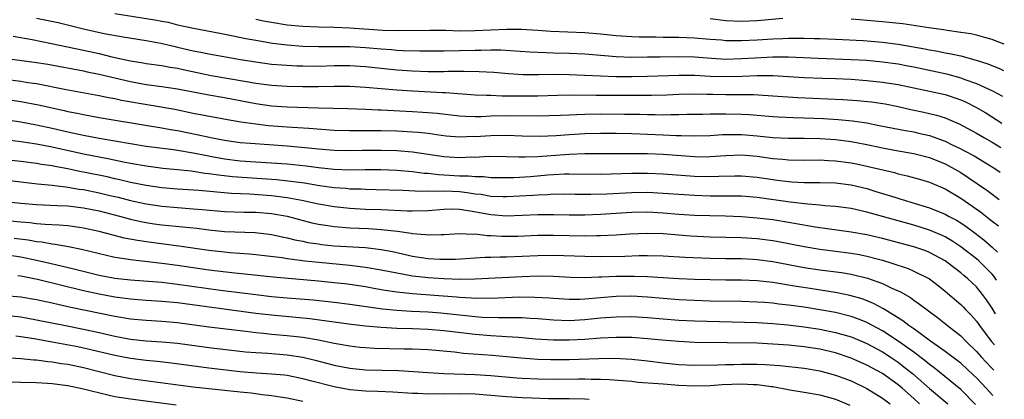
# Model space of a CAD drawing. Units: inches. Extents: x 2646000 to 2646756, y 1515000 to 1518000.
# Drawn here: x 2646551 to 2646677, y 1515498 to 1515546 of the extents above; entities that cross this region are included whole.
import ezdxf

# ---------------------------------------------------------------- set-up
doc = ezdxf.new("R2010")
doc.units = ezdxf.units.IN
doc.header["$MEASUREMENT"] = 0
doc.layers.add('LD26461515_2ft', color=41, linetype='Continuous')

msp = doc.modelspace()

# ---------------------------------------------------------------- linework, layer by layer
at = {"layer": 'LD26461515_2ft'}
for points, elevation in [([(2646563, 1515546.91), (2646568.1, 1515546.1), (2646569, 1515545.92), (2646569.79, 1515545.79), (2646571, 1515545.48), (2646573.02, 1515545.02), (2646576.38, 1515544.38), (2646577.9, 1515544.1), (2646579.72, 1515543.72), (2646581, 1515543.48), (2646583.13, 1515543.13), (2646585, 1515542.9), (2646587, 1515542.74), (2646589, 1515542.69), (2646591, 1515542.71), (2646593, 1515542.69), (2646595, 1515542.57), (2646597, 1515542.39), (2646598.31, 1515542.31), (2646599, 1515542.24), (2646599.82, 1515542.18), (2646601.88, 1515542.12), (2646603, 1515542.12), (2646605, 1515542.14), (2646609, 1515542.23), (2646609.78, 1515542.22), (2646611, 1515542.26), (2646612.26, 1515542.26), (2646615.97, 1515542.03), (2646617, 1515541.95), (2646618.07, 1515541.93), (2646619, 1515541.88), (2646621, 1515541.85), (2646623, 1515541.76), (2646625.53, 1515541.53), (2646627, 1515541.42), (2646629, 1515541.34), (2646631, 1515541.35), (2646632.61, 1515541.39), (2646635, 1515541.42), (2646637, 1515541.35), (2646639.18, 1515541.18), (2646641, 1515541.09), (2646643, 1515541.14), (2646644.74, 1515541.26), (2646647, 1515541.36), (2646649, 1515541.35), (2646652.81, 1515541.19), (2646657, 1515541.05), (2646659, 1515540.93), (2646661, 1515540.74), (2646663, 1515540.47), (2646664.24, 1515540.24), (2646665, 1515540.09), (2646669.18, 1515539.18), (2646671, 1515538.68), (2646671.53, 1515538.47), (2646673, 1515537.96), (2646675.05, 1515537.04), (2646676.35, 1515536.33)], 9054), ([(2646553, 1515546.32), (2646555.74, 1515545.74), (2646559, 1515544.93), (2646561.63, 1515544.37), (2646564.07, 1515543.93), (2646567, 1515543.47), (2646568.88, 1515543.12), (2646570.68, 1515542.68), (2646571, 1515542.62), (2646573, 1515542.15), (2646573.97, 1515541.97), (2646575, 1515541.75), (2646579.03, 1515541.03), (2646581, 1515540.71), (2646583, 1515540.45), (2646584.33, 1515540.33), (2646586.22, 1515540.22), (2646587, 1515540.2), (2646589, 1515540.18), (2646591, 1515540.25), (2646593, 1515540.26), (2646595, 1515540.14), (2646599, 1515539.71), (2646601, 1515539.57), (2646603, 1515539.51), (2646605, 1515539.51), (2646605.53, 1515539.53), (2646607.54, 1515539.54), (2646609.5, 1515539.5), (2646611.39, 1515539.39), (2646613.24, 1515539.24), (2646615.12, 1515539.12), (2646617.1, 1515539.1), (2646619, 1515539.14), (2646621, 1515539.13), (2646625, 1515538.95), (2646627, 1515538.87), (2646629, 1515538.85), (2646631, 1515538.88), (2646635, 1515539.04), (2646637, 1515539.02), (2646639, 1515538.91), (2646641, 1515538.84), (2646643.11, 1515538.89), (2646645, 1515538.97), (2646647, 1515538.97), (2646651, 1515538.74), (2646653.36, 1515538.64), (2646655, 1515538.6), (2646657, 1515538.5), (2646659, 1515538.36), (2646661, 1515538.15), (2646663, 1515537.84), (2646667, 1515536.99), (2646669, 1515536.54), (2646671, 1515535.86), (2646671.6, 1515535.6), (2646672.93, 1515534.93), (2646674.2, 1515534.2), (2646676.24, 1515532.88)], 9056), ([(2646581, 1515546.19), (2646581.98, 1515545.98), (2646583, 1515545.79), (2646585, 1515545.47), (2646587, 1515545.27), (2646589, 1515545.19), (2646591, 1515545.15), (2646593, 1515545.09), (2646597.2, 1515544.8), (2646599.27, 1515544.73), (2646603.21, 1515544.79), (2646605.24, 1515544.76), (2646607, 1515544.7), (2646609, 1515544.72), (2646613, 1515544.91), (2646614.91, 1515544.91), (2646617, 1515544.78), (2646618.66, 1515544.66), (2646623, 1515544.49), (2646625, 1515544.33), (2646627, 1515544.11), (2646629, 1515543.98), (2646629.94, 1515543.94), (2646632.07, 1515543.93), (2646633, 1515543.9), (2646635, 1515543.89), (2646637, 1515543.82), (2646639, 1515543.64), (2646640.47, 1515543.53), (2646641, 1515543.47), (2646642.53, 1515543.47), (2646643, 1515543.45), (2646645, 1515543.56), (2646647, 1515543.69), (2646648.28, 1515543.72), (2646649, 1515543.77), (2646650.26, 1515543.74), (2646651, 1515543.76), (2646652.28, 1515543.72), (2646653, 1515543.72), (2646655, 1515543.64), (2646658.54, 1515543.46), (2646661, 1515543.25), (2646663, 1515542.99), (2646664.71, 1515542.71), (2646666.4, 1515542.4), (2646667, 1515542.27), (2646668.09, 1515542.09), (2646669, 1515541.88), (2646669.77, 1515541.77), (2646671, 1515541.48), (2646672.96, 1515540.96), (2646674.47, 1515540.47), (2646676.02, 1515539.84), (2646676.46, 1515539.63)], 9052), ([(2646648.28, 1515546.28), (2646645, 1515545.98), (2646643, 1515545.89), (2646641, 1515545.98), (2646639, 1515546.22)], 9050), ([(2646676.57, 1515542.97), (2646675.52, 1515543.39), (2646675, 1515543.59), (2646674.21, 1515543.79), (2646673, 1515544.14), (2646672.29, 1515544.29), (2646671, 1515544.49), (2646669.27, 1515544.73), (2646668.81, 1515544.81), (2646666.92, 1515545.08), (2646663.6, 1515545.6), (2646662.3, 1515545.7), (2646661, 1515545.84), (2646658.08, 1515546.08), (2646657, 1515546.2)], 9050), ([(2646550, 1515544), (2646552.43, 1515543.57), (2646554.91, 1515543.09), (2646559, 1515542.23), (2646561, 1515541.79), (2646562.61, 1515541.39), (2646565, 1515540.84), (2646566.6, 1515540.6), (2646567, 1515540.52), (2646569, 1515540.26), (2646570.05, 1515540.05), (2646571, 1515539.91), (2646571.74, 1515539.74), (2646575.28, 1515539), (2646579.8, 1515538.2), (2646581, 1515538), (2646583, 1515537.75), (2646585, 1515537.64), (2646587, 1515537.59), (2646589, 1515537.59), (2646591, 1515537.63), (2646593, 1515537.63), (2646595, 1515537.51), (2646597, 1515537.31), (2646599, 1515537.14), (2646601, 1515537.01), (2646604.83, 1515536.83), (2646605.21, 1515536.79), (2646609, 1515536.53), (2646610.45, 1515536.45), (2646611, 1515536.45), (2646612.39, 1515536.39), (2646613, 1515536.4), (2646615, 1515536.37), (2646617, 1515536.39), (2646619.53, 1515536.47), (2646621, 1515536.49), (2646624.46, 1515536.46), (2646631.53, 1515536.47), (2646633.47, 1515536.53), (2646635, 1515536.61), (2646637, 1515536.64), (2646638.6, 1515536.6), (2646639.4, 1515536.6), (2646641, 1515536.57), (2646642.57, 1515536.57), (2646644.54, 1515536.54), (2646647.64, 1515536.36), (2646650.19, 1515536.19), (2646655.94, 1515535.93), (2646657.8, 1515535.8), (2646659.6, 1515535.6), (2646661.34, 1515535.34), (2646663, 1515535), (2646664.64, 1515534.64), (2646666.3, 1515534.31), (2646667.92, 1515533.92), (2646669, 1515533.58), (2646669.42, 1515533.42), (2646670.81, 1515532.81), (2646673, 1515531.63), (2646674.06, 1515531), (2646675, 1515530.46), (2646676.14, 1515529.77)], 9058), ([(2646547, 1515541.45), (2646552.69, 1515540.69), (2646554.42, 1515540.42), (2646559, 1515539.57), (2646559.47, 1515539.47), (2646561, 1515539.17), (2646565, 1515538.21), (2646567, 1515537.85), (2646569, 1515537.57), (2646571, 1515537.26), (2646575, 1515536.49), (2646577, 1515536.15), (2646581, 1515535.39), (2646583, 1515535.12), (2646585, 1515534.99), (2646589, 1515534.86), (2646592.76, 1515534.76), (2646595, 1515534.69), (2646596.6, 1515534.6), (2646597, 1515534.59), (2646601, 1515534.39), (2646602.31, 1515534.31), (2646604.15, 1515534.15), (2646607, 1515533.83), (2646607.78, 1515533.78), (2646609, 1515533.75), (2646609.76, 1515533.76), (2646611, 1515533.82), (2646613, 1515533.86), (2646617, 1515533.82), (2646619.9, 1515533.9), (2646621, 1515533.95), (2646621.98, 1515533.98), (2646623, 1515534.03), (2646625, 1515534.07), (2646628.06, 1515534.06), (2646630.03, 1515534.03), (2646631, 1515534), (2646632, 1515534), (2646633, 1515533.97), (2646634, 1515534), (2646635, 1515533.99), (2646636.02, 1515534.02), (2646638.04, 1515534.04), (2646639, 1515534.07), (2646640.07, 1515534.07), (2646641, 1515534.1), (2646643, 1515534.04), (2646643.98, 1515533.98), (2646647, 1515533.74), (2646647.69, 1515533.69), (2646649.61, 1515533.61), (2646651, 1515533.59), (2646653.5, 1515533.5), (2646655.37, 1515533.37), (2646657.18, 1515533.18), (2646659, 1515532.91), (2646660.61, 1515532.61), (2646663.95, 1515531.95), (2646665, 1515531.77), (2646665.63, 1515531.63), (2646667, 1515531.31), (2646669, 1515530.59), (2646669.82, 1515530.18), (2646671, 1515529.62), (2646671.41, 1515529.41), (2646672.7, 1515528.7), (2646675.37, 1515527.08), (2646676.04, 1515526.63)], 9060), ([(2646549, 1515538.52), (2646551, 1515538.26), (2646551.9, 1515538.1), (2646553, 1515537.94), (2646556.8, 1515537.2), (2646561, 1515536.43), (2646562.18, 1515536.18), (2646563, 1515536.04), (2646563.84, 1515535.84), (2646570.66, 1515534.66), (2646573, 1515534.18), (2646577.36, 1515533.36), (2646579.07, 1515533.07), (2646581, 1515532.79), (2646582.61, 1515532.61), (2646585, 1515532.42), (2646586.35, 1515532.35), (2646587.77, 1515532.23), (2646591, 1515532), (2646593, 1515531.94), (2646593.93, 1515531.93), (2646596.04, 1515531.96), (2646597, 1515531.95), (2646599, 1515531.89), (2646601, 1515531.79), (2646601.73, 1515531.73), (2646603, 1515531.59), (2646604.65, 1515531.35), (2646605.28, 1515531.28), (2646607, 1515531.14), (2646608.79, 1515531.21), (2646609, 1515531.2), (2646611, 1515531.33), (2646613, 1515531.34), (2646615, 1515531.26), (2646617.23, 1515531.23), (2646619.33, 1515531.33), (2646621, 1515531.46), (2646623, 1515531.58), (2646625, 1515531.63), (2646625.62, 1515531.62), (2646627, 1515531.61), (2646629, 1515531.56), (2646633, 1515531.41), (2646634.68, 1515531.32), (2646635.32, 1515531.32), (2646637, 1515531.25), (2646639, 1515531.31), (2646640.57, 1515531.43), (2646641, 1515531.45), (2646641.44, 1515531.44), (2646643, 1515531.45), (2646645, 1515531.27), (2646647, 1515531.07), (2646649, 1515530.97), (2646651.03, 1515530.97), (2646653.06, 1515530.94), (2646655, 1515530.8), (2646657, 1515530.53), (2646659, 1515530.15), (2646661, 1515529.74), (2646663, 1515529.37), (2646665, 1515529.02), (2646667, 1515528.49), (2646669, 1515527.68), (2646670.27, 1515527), (2646671, 1515526.58), (2646671.96, 1515525.96), (2646674.33, 1515524.33), (2646675, 1515523.8), (2646675.55, 1515523.42), (2646675.92, 1515523.14)], 9062), ([(2646549, 1515535.97), (2646551, 1515535.66), (2646553.23, 1515535.23), (2646556.52, 1515534.52), (2646557, 1515534.4), (2646558.17, 1515534.17), (2646559, 1515533.99), (2646561, 1515533.62), (2646567.44, 1515532.56), (2646569, 1515532.29), (2646570.09, 1515532.09), (2646571, 1515531.94), (2646573.45, 1515531.45), (2646575.46, 1515531), (2646577, 1515530.7), (2646579, 1515530.42), (2646580.31, 1515530.31), (2646585, 1515529.97), (2646587.74, 1515529.74), (2646589, 1515529.61), (2646591, 1515529.43), (2646593, 1515529.38), (2646594.58, 1515529.42), (2646597, 1515529.45), (2646599, 1515529.39), (2646601, 1515529.23), (2646605, 1515528.61), (2646607, 1515528.48), (2646608.57, 1515528.57), (2646609, 1515528.56), (2646610.66, 1515528.66), (2646613, 1515528.63), (2646614.57, 1515528.57), (2646615, 1515528.57), (2646615.4, 1515528.6), (2646617, 1515528.64), (2646621, 1515528.94), (2646623, 1515529.01), (2646628.99, 1515529.01), (2646631, 1515529), (2646633, 1515528.92), (2646637, 1515528.61), (2646637.4, 1515528.6), (2646639, 1515528.61), (2646641, 1515528.77), (2646643, 1515528.83), (2646645, 1515528.65), (2646647, 1515528.36), (2646648.27, 1515528.27), (2646649, 1515528.18), (2646651, 1515528.16), (2646653, 1515528.18), (2646654.12, 1515528.12), (2646655, 1515528.09), (2646657, 1515527.82), (2646657.69, 1515527.69), (2646659, 1515527.41), (2646662.56, 1515526.56), (2646663, 1515526.43), (2646664.17, 1515526.17), (2646665.72, 1515525.72), (2646667, 1515525.33), (2646669, 1515524.48), (2646671, 1515523.31), (2646673.53, 1515521.53), (2646675, 1515520.35), (2646675.81, 1515519.74)], 9064), ([(2646549, 1515533.36), (2646551, 1515533.05), (2646553, 1515532.69), (2646555, 1515532.27), (2646557, 1515531.8), (2646559, 1515531.36), (2646561.01, 1515530.99), (2646563, 1515530.65), (2646565, 1515530.29), (2646567, 1515529.95), (2646570.48, 1515529.52), (2646571, 1515529.44), (2646573, 1515529.1), (2646574.74, 1515528.74), (2646575.36, 1515528.64), (2646577, 1515528.33), (2646579, 1515528.09), (2646583, 1515527.82), (2646585, 1515527.67), (2646587.42, 1515527.42), (2646589, 1515527.21), (2646591, 1515527.01), (2646593, 1515526.94), (2646594.96, 1515526.96), (2646596.96, 1515526.96), (2646599, 1515526.87), (2646601, 1515526.7), (2646602.5, 1515526.5), (2646603, 1515526.48), (2646604.31, 1515526.31), (2646605, 1515526.3), (2646607, 1515526.17), (2646608.16, 1515526.16), (2646609, 1515526.05), (2646610.06, 1515526.06), (2646611, 1515525.96), (2646613, 1515525.93), (2646613.95, 1515525.95), (2646616.08, 1515526.08), (2646618.28, 1515526.28), (2646619, 1515526.33), (2646620.4, 1515526.4), (2646621, 1515526.41), (2646625, 1515526.36), (2646626.39, 1515526.39), (2646629, 1515526.48), (2646631, 1515526.5), (2646633, 1515526.43), (2646637, 1515526.12), (2646639, 1515526.06), (2646640.12, 1515526.12), (2646642.17, 1515526.17), (2646643, 1515526.17), (2646645, 1515525.99), (2646647, 1515525.68), (2646647.61, 1515525.61), (2646649, 1515525.41), (2646649.4, 1515525.4), (2646651, 1515525.3), (2646653, 1515525.3), (2646655, 1515525.26), (2646657, 1515525.01), (2646659, 1515524.52), (2646660.17, 1515524.17), (2646662.58, 1515523.42), (2646663.23, 1515523.23), (2646663.95, 1515523), (2646664.76, 1515522.76), (2646667, 1515522.07), (2646669, 1515521.26), (2646669.46, 1515521), (2646670.47, 1515520.47), (2646671, 1515520.15), (2646671.68, 1515519.68), (2646672.84, 1515518.84), (2646673.96, 1515517.96), (2646675.03, 1515517.03), (2646675.71, 1515516.41)], 9066), ([(2646675.59, 1515512.8), (2646675.26, 1515513.3), (2646675, 1515513.6), (2646673.63, 1515515), (2646673.3, 1515515.3), (2646673, 1515515.56), (2646671, 1515517.09), (2646669.85, 1515517.85), (2646669, 1515518.34), (2646668.56, 1515518.56), (2646667, 1515519.21), (2646665, 1515519.83), (2646659, 1515521.51), (2646657, 1515521.96), (2646655, 1515522.24), (2646653.67, 1515522.33), (2646653, 1515522.41), (2646651.49, 1515522.51), (2646649.23, 1515522.77), (2646645, 1515523.38), (2646643, 1515523.54), (2646641, 1515523.57), (2646639, 1515523.57), (2646637, 1515523.63), (2646635, 1515523.76), (2646633, 1515523.91), (2646631, 1515524.01), (2646629, 1515523.99), (2646625.83, 1515523.83), (2646623.77, 1515523.77), (2646621.78, 1515523.78), (2646621, 1515523.8), (2646620.22, 1515523.78), (2646619, 1515523.79), (2646618.26, 1515523.74), (2646617, 1515523.7), (2646616.35, 1515523.65), (2646613, 1515523.45), (2646612.54, 1515523.46), (2646611, 1515523.53), (2646609.76, 1515523.76), (2646609, 1515523.82), (2646608, 1515524), (2646607, 1515524.1), (2646606.13, 1515524.13), (2646605, 1515524.2), (2646604.15, 1515524.15), (2646603, 1515524.18), (2646602.15, 1515524.15), (2646599.74, 1515524.26), (2646596.37, 1515524.37), (2646595, 1515524.41), (2646594.44, 1515524.44), (2646593, 1515524.47), (2646592.52, 1515524.52), (2646591, 1515524.61), (2646589.12, 1515524.88), (2646587.2, 1515525.2), (2646585.45, 1515525.45), (2646583.64, 1515525.64), (2646578.03, 1515526.03), (2646576.22, 1515526.22), (2646575, 1515526.42), (2646574.47, 1515526.47), (2646573, 1515526.71), (2646572.73, 1515526.73), (2646571, 1515526.93), (2646569.11, 1515527.11), (2646567, 1515527.37), (2646565, 1515527.73), (2646564.09, 1515527.91), (2646562.3, 1515528.3), (2646559, 1515528.93), (2646555, 1515529.81), (2646553, 1515530.2), (2646551, 1515530.5), (2646549.3, 1515530.7)], 9068), ([(2646675.45, 1515508.49), (2646675, 1515509.22), (2646674.29, 1515510.29), (2646673.78, 1515511), (2646673, 1515511.98), (2646671.92, 1515513), (2646671.4, 1515513.4), (2646671, 1515513.75), (2646669.4, 1515515), (2646669, 1515515.28), (2646667, 1515516.37), (2646666.55, 1515516.55), (2646665, 1515517.09), (2646661, 1515518.16), (2646659, 1515518.62), (2646657, 1515518.96), (2646652.4, 1515519.6), (2646649.99, 1515520.01), (2646649, 1515520.2), (2646647, 1515520.52), (2646645, 1515520.76), (2646643, 1515520.91), (2646640.98, 1515520.98), (2646638.97, 1515521.03), (2646637, 1515521.1), (2646635, 1515521.23), (2646633, 1515521.39), (2646631, 1515521.5), (2646629, 1515521.46), (2646625, 1515521.22), (2646623, 1515521.14), (2646621, 1515521.12), (2646619, 1515521.15), (2646617, 1515521.16), (2646613, 1515521), (2646611, 1515521.15), (2646608.35, 1515521.65), (2646607, 1515521.85), (2646606.12, 1515521.88), (2646605, 1515521.85), (2646603, 1515521.68), (2646601, 1515521.62), (2646600.36, 1515521.64), (2646597, 1515521.79), (2646595, 1515521.87), (2646593, 1515521.97), (2646591, 1515522.17), (2646589, 1515522.52), (2646586.87, 1515523), (2646585, 1515523.35), (2646583, 1515523.6), (2646580.21, 1515523.79), (2646577.88, 1515523.88), (2646573.74, 1515524.26), (2646571, 1515524.46), (2646569, 1515524.64), (2646567, 1515524.92), (2646565, 1515525.32), (2646563.64, 1515525.64), (2646563, 1515525.78), (2646562.01, 1515526.01), (2646559, 1515526.63), (2646558.68, 1515526.68), (2646557, 1515527.04), (2646555.34, 1515527.34), (2646555, 1515527.42), (2646553.61, 1515527.61), (2646553, 1515527.73), (2646551, 1515527.99), (2646549, 1515528.2)], 9070), ([(2646547.79, 1515525.79), (2646551.33, 1515525.33), (2646553.13, 1515525.13), (2646555, 1515524.95), (2646556.73, 1515524.73), (2646557, 1515524.71), (2646558.46, 1515524.46), (2646559, 1515524.4), (2646561, 1515524), (2646562.34, 1515523.66), (2646563.41, 1515523.41), (2646565, 1515523), (2646567, 1515522.57), (2646569, 1515522.27), (2646571, 1515522.09), (2646573, 1515521.95), (2646574.16, 1515521.84), (2646577, 1515521.61), (2646579.51, 1515521.51), (2646581, 1515521.49), (2646583, 1515521.34), (2646585, 1515520.99), (2646586.57, 1515520.57), (2646588.16, 1515520.16), (2646589, 1515519.98), (2646590.2, 1515519.8), (2646591, 1515519.66), (2646593, 1515519.5), (2646595.4, 1515519.4), (2646597, 1515519.31), (2646599.09, 1515519.09), (2646600.84, 1515518.84), (2646601, 1515518.8), (2646602.67, 1515518.67), (2646603, 1515518.61), (2646604.67, 1515518.67), (2646605, 1515518.66), (2646607, 1515518.8), (2646608.71, 1515518.71), (2646609, 1515518.72), (2646610.52, 1515518.52), (2646611, 1515518.52), (2646612.43, 1515518.43), (2646613, 1515518.42), (2646614.46, 1515518.46), (2646617, 1515518.56), (2646619, 1515518.57), (2646621, 1515518.53), (2646623, 1515518.5), (2646624.54, 1515518.54), (2646625, 1515518.54), (2646627, 1515518.62), (2646628.73, 1515518.73), (2646631, 1515518.82), (2646633, 1515518.76), (2646636.49, 1515518.49), (2646639, 1515518.36), (2646643, 1515518.26), (2646645, 1515518.13), (2646647, 1515517.88), (2646647.75, 1515517.75), (2646651, 1515517.1), (2646653, 1515516.76), (2646657, 1515516.27), (2646658.09, 1515516.09), (2646659, 1515515.9), (2646660.51, 1515515.49), (2646661, 1515515.37), (2646662.22, 1515515), (2646664.29, 1515514.29), (2646665, 1515513.98), (2646667, 1515512.97), (2646668.12, 1515512.12), (2646669, 1515511.4), (2646671, 1515509.69), (2646671.35, 1515509.35), (2646671.66, 1515509), (2646672.33, 1515508.33), (2646673, 1515507.57), (2646673.4, 1515507), (2646674.9, 1515505), (2646675.32, 1515504.53)], 9072), ([(2646549, 1515522.89), (2646551, 1515522.65), (2646553, 1515522.49), (2646555.62, 1515522.37), (2646557, 1515522.3), (2646559, 1515522.08), (2646561, 1515521.68), (2646563.61, 1515521), (2646565, 1515520.61), (2646566.32, 1515520.32), (2646567, 1515520.19), (2646568.03, 1515520.03), (2646569, 1515519.9), (2646573.46, 1515519.46), (2646575, 1515519.25), (2646577, 1515519.05), (2646580.9, 1515518.9), (2646582.69, 1515518.69), (2646583, 1515518.65), (2646584.35, 1515518.35), (2646585, 1515518.23), (2646585.98, 1515517.98), (2646587, 1515517.8), (2646587.65, 1515517.65), (2646589, 1515517.45), (2646589.39, 1515517.39), (2646591, 1515517.22), (2646594.98, 1515516.98), (2646597, 1515516.74), (2646598.46, 1515516.46), (2646601, 1515515.89), (2646603, 1515515.59), (2646604.5, 1515515.5), (2646605, 1515515.48), (2646606.49, 1515515.51), (2646610.26, 1515515.74), (2646611, 1515515.74), (2646612.21, 1515515.79), (2646613, 1515515.78), (2646617, 1515515.98), (2646619, 1515516), (2646623, 1515515.87), (2646625, 1515515.86), (2646628.1, 1515515.9), (2646629.96, 1515515.96), (2646631, 1515515.96), (2646633, 1515515.91), (2646635.77, 1515515.77), (2646639, 1515515.63), (2646641, 1515515.59), (2646643, 1515515.57), (2646644.5, 1515515.5), (2646645, 1515515.47), (2646647, 1515515.2), (2646649, 1515514.81), (2646651, 1515514.44), (2646653, 1515514.15), (2646655.79, 1515513.79), (2646657, 1515513.59), (2646659.09, 1515513.09), (2646661, 1515512.39), (2646662.2, 1515511.8), (2646663.31, 1515511.31), (2646664.58, 1515510.58), (2646665, 1515510.27), (2646665.76, 1515509.76), (2646666.71, 1515509), (2646666.88, 1515508.88), (2646668.02, 1515508.02), (2646669.3, 1515507), (2646671, 1515505.69), (2646671.66, 1515505), (2646673, 1515503.7), (2646673.6, 1515503), (2646674.9, 1515501.63), (2646675.21, 1515501.31)], 9074), ([(2646675.11, 1515498.05), (2646674.25, 1515499), (2646673, 1515500.31), (2646672.65, 1515500.65), (2646671, 1515502.18), (2646670.54, 1515502.54), (2646669, 1515503.7), (2646667.14, 1515505), (2646665, 1515506.57), (2646664.38, 1515507), (2646663.62, 1515507.62), (2646661.36, 1515509), (2646661.15, 1515509.15), (2646659.85, 1515509.85), (2646658.42, 1515510.42), (2646656.86, 1515510.86), (2646655.21, 1515511.21), (2646651.76, 1515511.76), (2646650.02, 1515512.02), (2646649, 1515512.19), (2646648.29, 1515512.29), (2646647, 1515512.51), (2646645, 1515512.74), (2646643, 1515512.81), (2646641, 1515512.82), (2646639, 1515512.85), (2646637, 1515512.9), (2646635, 1515512.98), (2646631, 1515513.25), (2646629.3, 1515513.3), (2646627, 1515513.27), (2646625.19, 1515513.19), (2646624.81, 1515513.19), (2646623, 1515513.13), (2646621.16, 1515513.16), (2646619, 1515513.27), (2646617, 1515513.31), (2646615, 1515513.24), (2646609, 1515512.94), (2646607.09, 1515512.91), (2646605.02, 1515512.98), (2646603, 1515513.12), (2646601, 1515513.34), (2646600.57, 1515513.43), (2646599, 1515513.7), (2646597, 1515514.11), (2646595, 1515514.45), (2646593.36, 1515514.64), (2646593, 1515514.69), (2646589.06, 1515515.06), (2646587.25, 1515515.25), (2646586.66, 1515515.34), (2646585, 1515515.54), (2646584.35, 1515515.65), (2646581, 1515516.06), (2646580.14, 1515516.14), (2646577.69, 1515516.31), (2646577, 1515516.38), (2646575, 1515516.62), (2646571.18, 1515517.18), (2646567.62, 1515517.62), (2646565.88, 1515517.88), (2646564.2, 1515518.2), (2646562.61, 1515518.61), (2646561, 1515519.05), (2646559, 1515519.48), (2646558.46, 1515519.54), (2646557, 1515519.74), (2646555.85, 1515519.85), (2646554.08, 1515519.92), (2646553, 1515520.03), (2646552.14, 1515520.14), (2646551, 1515520.23), (2646549.64, 1515520.36)], 9076), ([(2646672.91, 1515496.91), (2646671, 1515498.83), (2646667.6, 1515501.6), (2646667, 1515502.03), (2646666.48, 1515502.48), (2646665.79, 1515503), (2646665.36, 1515503.36), (2646665, 1515503.6), (2646663, 1515505.03), (2646661, 1515506.33), (2646659, 1515507.4), (2646657.87, 1515507.87), (2646657, 1515508.16), (2646655, 1515508.66), (2646653.02, 1515509.02), (2646651, 1515509.34), (2646649, 1515509.62), (2646647.76, 1515509.76), (2646647, 1515509.87), (2646645.94, 1515509.94), (2646645, 1515510.02), (2646643, 1515510.08), (2646639, 1515510.14), (2646637, 1515510.21), (2646635, 1515510.31), (2646631, 1515510.66), (2646629, 1515510.76), (2646627, 1515510.72), (2646623, 1515510.39), (2646622.36, 1515510.36), (2646621, 1515510.34), (2646619, 1515510.45), (2646618.5, 1515510.5), (2646616.61, 1515510.61), (2646614.63, 1515510.63), (2646611, 1515510.49), (2646610.51, 1515510.51), (2646609, 1515510.49), (2646608.53, 1515510.53), (2646607, 1515510.59), (2646606.63, 1515510.63), (2646601, 1515511.06), (2646599, 1515511.29), (2646597.5, 1515511.5), (2646596.28, 1515511.72), (2646595, 1515511.94), (2646593, 1515512.25), (2646592.33, 1515512.33), (2646591, 1515512.49), (2646589, 1515512.69), (2646583.19, 1515513.19), (2646579.58, 1515513.58), (2646578.31, 1515513.69), (2646575, 1515514.1), (2646571, 1515514.7), (2646569, 1515514.96), (2646565, 1515515.41), (2646564.5, 1515515.5), (2646563, 1515515.73), (2646561.95, 1515515.95), (2646558.73, 1515516.73), (2646557.06, 1515517.06), (2646555.37, 1515517.37), (2646555, 1515517.4), (2646553.66, 1515517.66), (2646553, 1515517.72), (2646551.93, 1515517.93), (2646550.15, 1515518.15)], 9078), ([(2646549, 1515516.08), (2646551, 1515515.8), (2646553, 1515515.39), (2646554.71, 1515515), (2646557.75, 1515514.25), (2646561, 1515513.47), (2646563, 1515513.09), (2646565, 1515512.85), (2646569, 1515512.54), (2646571, 1515512.31), (2646576.47, 1515511.53), (2646581, 1515510.96), (2646583, 1515510.74), (2646585, 1515510.56), (2646588.3, 1515510.3), (2646591, 1515510.02), (2646593, 1515509.76), (2646595.39, 1515509.39), (2646597.16, 1515509.16), (2646599, 1515508.99), (2646600.87, 1515508.87), (2646603, 1515508.75), (2646604.62, 1515508.62), (2646607, 1515508.36), (2646608.25, 1515508.25), (2646609, 1515508.16), (2646609.9, 1515508.1), (2646611.97, 1515508.03), (2646613, 1515508.05), (2646613.97, 1515508.02), (2646615, 1515508.04), (2646616.04, 1515507.96), (2646617, 1515507.91), (2646619, 1515507.72), (2646621, 1515507.66), (2646623, 1515507.78), (2646625, 1515507.98), (2646627, 1515508.14), (2646629, 1515508.15), (2646631, 1515508.02), (2646633, 1515507.85), (2646635, 1515507.7), (2646637, 1515507.61), (2646645, 1515507.38), (2646647, 1515507.27), (2646648.91, 1515507.09), (2646651, 1515506.83), (2646653, 1515506.53), (2646655, 1515506.12), (2646657, 1515505.55), (2646658.34, 1515505), (2646659, 1515504.72), (2646661, 1515503.64), (2646661.98, 1515503), (2646663, 1515502.32), (2646663.75, 1515501.75), (2646664.86, 1515500.86), (2646667, 1515498.97), (2646669.35, 1515497)], 9080), ([(2646665.75, 1515497), (2646665, 1515497.69), (2646663.52, 1515499), (2646663, 1515499.44), (2646661, 1515500.86), (2646659, 1515501.96), (2646657, 1515502.85), (2646655, 1515503.51), (2646653, 1515503.97), (2646651, 1515504.28), (2646649, 1515504.5), (2646647, 1515504.65), (2646645, 1515504.74), (2646641.18, 1515504.82), (2646637, 1515504.86), (2646635, 1515504.95), (2646632.88, 1515505.12), (2646631, 1515505.32), (2646629, 1515505.48), (2646627, 1515505.5), (2646625, 1515505.39), (2646623, 1515505.23), (2646621, 1515505.12), (2646619, 1515505.12), (2646616.7, 1515505.29), (2646615, 1515505.46), (2646614.53, 1515505.47), (2646613, 1515505.58), (2646612.4, 1515505.6), (2646611, 1515505.69), (2646609, 1515505.85), (2646605, 1515506.33), (2646603, 1515506.52), (2646601, 1515506.6), (2646599, 1515506.65), (2646597, 1515506.75), (2646595, 1515506.93), (2646593.15, 1515507.15), (2646587.88, 1515507.88), (2646583, 1515508.32), (2646581, 1515508.56), (2646571, 1515509.91), (2646569, 1515510.1), (2646567, 1515510.23), (2646565, 1515510.38), (2646563, 1515510.64), (2646561, 1515511.01), (2646559, 1515511.46), (2646553.1, 1515512.9), (2646551, 1515513.32), (2646550.62, 1515513.38)], 9082), ([(2646549, 1515510.85), (2646551, 1515510.67), (2646553, 1515510.33), (2646555, 1515509.91), (2646555.73, 1515509.73), (2646557.37, 1515509.37), (2646563, 1515508.19), (2646565, 1515507.86), (2646567, 1515507.68), (2646569, 1515507.56), (2646571, 1515507.38), (2646575, 1515506.86), (2646579.72, 1515506.28), (2646581, 1515506.11), (2646581.98, 1515506.02), (2646583, 1515505.91), (2646585, 1515505.75), (2646587, 1515505.53), (2646589, 1515505.18), (2646591, 1515504.75), (2646593, 1515504.4), (2646594.26, 1515504.26), (2646595, 1515504.19), (2646596.13, 1515504.13), (2646599.95, 1515504.05), (2646601, 1515504.04), (2646603, 1515503.95), (2646606.36, 1515503.64), (2646607.5, 1515503.5), (2646611.22, 1515503.22), (2646613, 1515503.07), (2646614.89, 1515502.89), (2646617, 1515502.72), (2646618.66, 1515502.66), (2646621, 1515502.66), (2646624.81, 1515502.81), (2646626.82, 1515502.82), (2646629, 1515502.7), (2646631, 1515502.49), (2646633, 1515502.24), (2646635, 1515502.03), (2646637, 1515501.93), (2646639.97, 1515501.97), (2646641, 1515502.02), (2646642.03, 1515502.03), (2646643, 1515502.07), (2646645, 1515502.07), (2646646.03, 1515502.03), (2646647.9, 1515501.9), (2646651, 1515501.55), (2646653, 1515501.21), (2646655, 1515500.67), (2646657, 1515499.93), (2646659, 1515498.98), (2646661, 1515497.74), (2646662, 1515497)], 9084), ([(2646549, 1515508.33), (2646551, 1515508.11), (2646553, 1515507.76), (2646556.68, 1515507), (2646559, 1515506.56), (2646561, 1515506.13), (2646563, 1515505.66), (2646565, 1515505.28), (2646567, 1515505.07), (2646569, 1515504.94), (2646571, 1515504.75), (2646575, 1515504.22), (2646579.67, 1515503.67), (2646581, 1515503.55), (2646582.54, 1515503.46), (2646585, 1515503.28), (2646587, 1515502.98), (2646588.59, 1515502.59), (2646591, 1515501.95), (2646593, 1515501.54), (2646595, 1515501.36), (2646599.26, 1515501.26), (2646601.15, 1515501.15), (2646603, 1515501), (2646605, 1515500.89), (2646609, 1515500.77), (2646611, 1515500.64), (2646614.34, 1515500.34), (2646615, 1515500.3), (2646617, 1515500.2), (2646619, 1515500.17), (2646622.21, 1515500.21), (2646623, 1515500.2), (2646623.83, 1515500.17), (2646625, 1515500.17), (2646626.12, 1515500.12), (2646629, 1515499.88), (2646629.79, 1515499.79), (2646632.39, 1515499.61), (2646633, 1515499.55), (2646635, 1515499.39), (2646637, 1515499.31), (2646639, 1515499.36), (2646640.54, 1515499.46), (2646643, 1515499.56), (2646644.53, 1515499.47), (2646645, 1515499.47), (2646646.78, 1515499.22), (2646647, 1515499.2), (2646649.19, 1515498.81), (2646651, 1515498.51), (2646653, 1515498.14), (2646655, 1515497.59), (2646656.85, 1515496.85)], 9086), ([(2646623.57, 1515497.57), (2646623, 1515497.59), (2646621, 1515497.62), (2646618.36, 1515497.64), (2646616.29, 1515497.71), (2646615, 1515497.77), (2646613, 1515497.9), (2646609, 1515498.22), (2646607, 1515498.27), (2646605, 1515498.24), (2646603.74, 1515498.26), (2646603, 1515498.24), (2646601.68, 1515498.31), (2646601, 1515498.33), (2646598.5, 1515498.5), (2646596.58, 1515498.58), (2646595, 1515498.63), (2646593, 1515498.8), (2646591, 1515499.18), (2646587.96, 1515499.96), (2646587, 1515500.21), (2646585, 1515500.61), (2646584.66, 1515500.66), (2646583, 1515500.81), (2646581.07, 1515500.93), (2646579, 1515501.1), (2646575, 1515501.57), (2646570.21, 1515502.21), (2646568.42, 1515502.42), (2646567, 1515502.54), (2646565, 1515502.78), (2646563, 1515503.16), (2646559.92, 1515503.92), (2646558.28, 1515504.28), (2646555, 1515504.9), (2646552.68, 1515505.32), (2646551, 1515505.58), (2646550.34, 1515505.66)], 9088), ([(2646549, 1515502.94), (2646551, 1515502.8), (2646552.64, 1515502.64), (2646553, 1515502.63), (2646554.43, 1515502.43), (2646555, 1515502.39), (2646556.17, 1515502.17), (2646557, 1515502.06), (2646559, 1515501.63), (2646563, 1515500.62), (2646565, 1515500.25), (2646571.38, 1515499.38), (2646573, 1515499.18), (2646579, 1515498.53), (2646580.39, 1515498.39), (2646581.8, 1515498.2), (2646583, 1515498.08), (2646584.11, 1515497.89), (2646585, 1515497.76), (2646587, 1515497.34)], 9090), ([(2646570.84, 1515496.84), (2646565, 1515497.59), (2646563, 1515497.91), (2646562.1, 1515498.1), (2646559, 1515498.86), (2646557, 1515499.29), (2646556.66, 1515499.34), (2646555, 1515499.55), (2646554.4, 1515499.6), (2646553, 1515499.68), (2646549, 1515499.78)], 9092)]:
    msp.add_lwpolyline(points, dxfattribs=dict(at, elevation=elevation))

doc.saveas('drawing.dxf')
